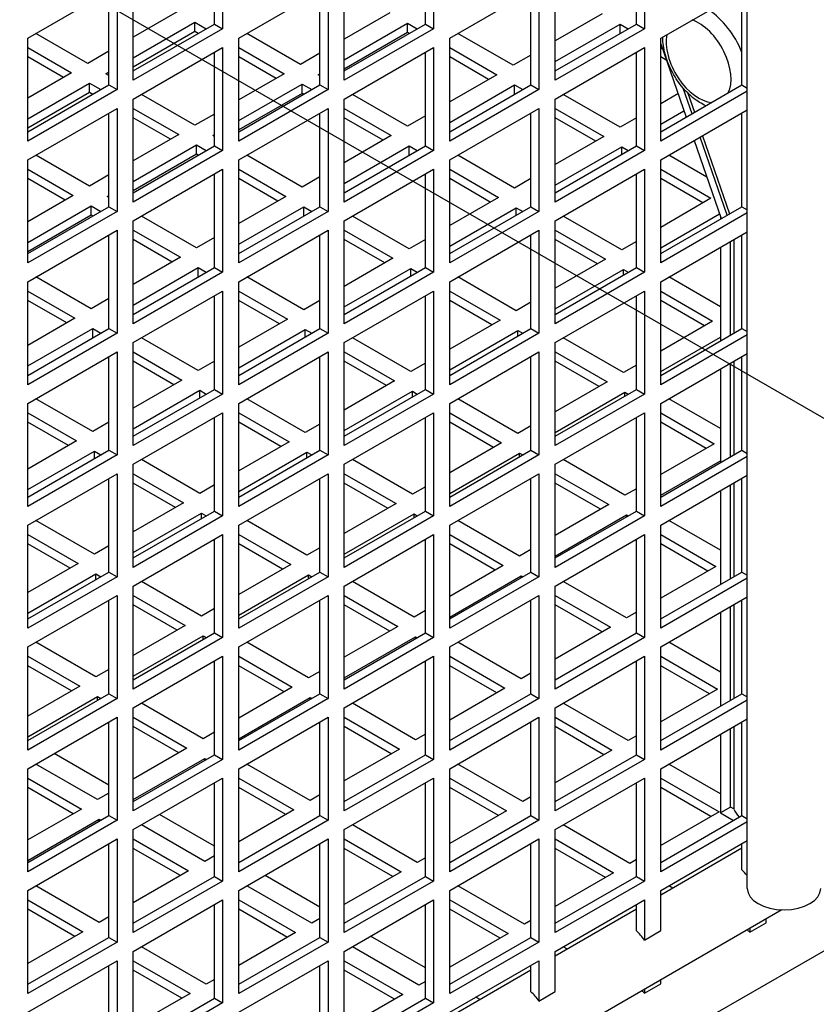
# Model space of a CAD drawing. Units: millimetres. Extents: x 603 to 3198, y 273 to 1740.
# Drawn here: x 2033 to 2067, y 810 to 853 of the extents above; entities that cross this region are included whole.
import ezdxf

# ---------------------------------------------------------------- set-up
doc = ezdxf.new("R2010")
doc.units = ezdxf.units.MM
doc.header["$LTSCALE"] = 5
doc.layers.add('B2 linhas de cota', color=7, linetype='Continuous', lineweight=25)
doc.styles.add('3_5', font='isocpeur.ttf')
doc.dimstyles.new('Siemsen Cota', dxfattribs={"dimscale": 5, "dimtxt": 3.5, "dimasz": 2.5, "dimexe": 2, "dimexo": 1, "dimgap": 0.3, "dimtad": 1, "dimdec": 1, "dimrnd": 1e-08, "dimtxsty": '3_5', "dimcen": 0.09, "dimdle": 10, "dimclrd": 7, "dimclre": 7, "dimclrt": 7, "dimadec": 0, "dimazin": 2, "dimtfac": 0.714286, "dimtmove": 0, "dimatfit": 3, "dimfxl": 1, "dimtolj": 1, "dimtzin": 0, "dimlwd": -1, "dimlwe": -1, "dimarcsym": 0})

# ---------------------------------------------------------------- blocks, each defined once
blk = doc.blocks.new('*D19')
at = {"layer": 'B2 linhas de cota', "color": 7, "transparency": 16777216}
for p, q in [((1994.363, 1039.075), (2272.956, 1199.92)), ((2409.738, 943.006), (2270.545, 1184.095)), ((2252.392, 837.728), (2424.649, 937.18))]:
    blk.add_line(p, q, dxfattribs=at)
for points in [[(2272.349, 1185.137), (2268.741, 1183.053), (2264.295, 1194.92)], [(2411.543, 944.047), (2407.934, 941.964), (2415.988, 932.18)]]:
    blk.add_solid(points, dxfattribs=at)
at = {"layer": 'Defpoints', "color": 0, "transparency": 16777216}
for p in [(2264.295, 1194.92), (1990.033, 1036.575), (2248.062, 835.228)]:
    blk.add_point(p, dxfattribs=at)
at = {"layer": 'B2 linhas de cota', "color": 7, "transparency": 16777216, "insert": (2345.445, 1117.364), "char_height": 17.5, "attachment_point": 1, "rotation": 300, "style": '3_5'}
blk.add_mtext('\\A1;{\\H1.42857x;295,2}', dxfattribs=at)
blk = doc.blocks.new('*D21')
at = {"layer": 'B2 linhas de cota', "color": 7, "transparency": 16777216}
for p, q in [((2150.918, 946.471), (2346.733, 833.417)), ((2015.185, 866.007), (2277.958, 714.295)), ((2344.323, 849.242), (2350.573, 860.067)), ((2263.048, 708.469), (2183.063, 569.931))]:
    blk.add_line(p, q, dxfattribs=at)
for points in [[(2342.518, 850.284), (2346.127, 848.2), (2338.073, 838.417)], [(2261.243, 709.511), (2264.852, 707.428), (2269.298, 719.295)]]:
    blk.add_solid(points, dxfattribs=at)
at = {"layer": 'Defpoints', "color": 0, "transparency": 16777216}
for p in [(2146.587, 948.971), (2010.854, 868.507), (2338.073, 838.417)]:
    blk.add_point(p, dxfattribs=at)
at = {"layer": 'B2 linhas de cota', "color": 7, "transparency": 16777216, "insert": (2161.208, 595.078), "char_height": 17.5, "width": 50.05, "attachment_point": 1, "rotation": 60, "style": '3_5'}
blk.add_mtext('\\A1;{\\H1.42857x;137,6}', dxfattribs=at)

msp = doc.modelspace()

# ---------------------------------------------------------------- linework, layer by layer
for p, q in [((2064.453, 815.134), (2064.453, 895.967)), ((2147.392, 858.37), (2015.87, 782.436)), ((2041.587, 857.102), (2041.587, 852.611)), ((2050.779, 857.102), (2050.779, 852.611)), ((2059.972, 857.102), (2059.972, 852.611)), ((2041.233, 852.815), (2041.233, 856.898)), ((2050.426, 852.815), (2050.426, 856.898)), ((2059.618, 852.815), (2059.618, 856.898)), ((2033.102, 852.203), (2036.991, 854.448)), ((2036.991, 854.448), (2036.991, 849.958)), ((2037.698, 850.366), (2037.698, 854.857)), ((2042.294, 852.203), (2046.183, 854.448)), ((2046.183, 854.448), (2046.183, 849.958)), ((2046.89, 850.366), (2046.89, 854.857)), ((2051.486, 852.203), (2055.375, 854.448)), ((2055.375, 854.448), (2055.375, 849.958)), ((2056.082, 850.366), (2056.082, 854.857)), ((2036.637, 850.162), (2036.637, 854.244)), ((2045.829, 850.162), (2045.829, 854.244)), ((2055.022, 850.162), (2055.022, 854.244)), ((2060.679, 852.203), (2064.453, 854.382)), ((2064.214, 850.162), (2064.214, 854.244)), ((2039.607, 853.346), (2037.698, 852.244)), ((2048.87, 853.305), (2046.89, 852.162)), ((2058.133, 853.264), (2056.082, 852.08)), ((2037.698, 851.346), (2040.385, 852.897)), ((2037.698, 850.774), (2041.233, 852.815)), ((2040.385, 852.489), (2040.385, 852.897)), ((2040.385, 852.897), (2040.88, 852.611)), ((2041.233, 852.815), (2041.587, 852.611)), ((2046.89, 851.264), (2049.648, 852.856)), ((2046.89, 850.774), (2050.426, 852.815)), ((2049.648, 852.448), (2049.648, 852.856)), ((2049.648, 852.856), (2050.072, 852.611)), ((2050.426, 852.815), (2050.779, 852.611)), ((2056.082, 851.182), (2058.911, 852.815)), ((2056.082, 850.774), (2059.618, 852.815)), ((2058.911, 852.407), (2058.911, 852.815)), ((2058.911, 852.815), (2059.264, 852.611)), ((2059.618, 852.815), (2059.972, 852.611)), ((2035.718, 851.101), (2033.455, 852.407)), ((2041.587, 852.611), (2037.698, 850.366)), ((2040.385, 852.489), (2037.698, 850.937)), ((2040.526, 852.407), (2040.385, 852.489)), ((2044.981, 851.06), (2042.647, 852.407)), ((2050.779, 852.611), (2046.89, 850.366)), ((2049.648, 852.448), (2046.89, 850.856)), ((2049.719, 852.407), (2049.648, 852.448)), ((2054.244, 851.019), (2051.84, 852.407)), ((2059.972, 852.611), (2056.082, 850.366)), ((2033.102, 847.712), (2033.102, 852.203)), ((2042.294, 847.712), (2042.294, 852.203)), ((2051.486, 847.712), (2051.486, 852.203)), ((2060.679, 847.712), (2060.679, 852.203)), ((2060.679, 851.948), (2061.783, 848.758)), ((2033.102, 851.795), (2035.011, 850.692)), ((2036.637, 851.631), (2035.718, 851.101)), ((2037.698, 849.549), (2041.587, 851.795)), ((2041.233, 847.508), (2041.233, 851.591)), ((2041.587, 851.795), (2041.587, 847.304)), ((2042.294, 851.795), (2044.274, 850.652)), ((2045.829, 851.55), (2044.981, 851.06)), ((2046.89, 849.549), (2050.779, 851.795)), ((2050.426, 847.508), (2050.426, 851.591)), ((2050.779, 851.795), (2050.779, 847.304)), ((2051.486, 851.795), (2053.537, 850.611)), ((2055.022, 851.468), (2054.244, 851.019)), ((2056.082, 849.549), (2059.972, 851.795)), ((2059.618, 847.508), (2059.618, 851.591)), ((2059.972, 851.795), (2059.972, 847.304)), ((2060.679, 851.795), (2060.745, 851.756)), ((2034.657, 850.488), (2033.102, 851.386)), ((2043.92, 850.447), (2042.294, 851.386)), ((2053.183, 850.407), (2051.486, 851.386)), ((2060.922, 851.246), (2060.679, 851.386)), ((2035.011, 850.692), (2033.102, 849.59)), ((2036.496, 850.652), (2036.637, 850.733)), ((2036.637, 850.57), (2036.496, 850.652)), ((2044.274, 850.652), (2042.294, 849.508)), ((2045.759, 850.611), (2045.829, 850.652)), ((2045.829, 850.57), (2045.759, 850.611)), ((2053.537, 850.611), (2051.486, 849.427)), ((2033.102, 848.692), (2035.789, 850.243)), ((2033.102, 848.12), (2036.637, 850.162)), ((2035.789, 849.835), (2035.789, 850.243)), ((2035.789, 850.243), (2036.284, 849.958)), ((2036.637, 850.162), (2036.991, 849.958)), ((2042.294, 848.61), (2045.052, 850.202)), ((2042.294, 848.12), (2045.829, 850.162)), ((2045.052, 849.794), (2045.052, 850.202)), ((2045.052, 850.202), (2045.476, 849.958)), ((2045.829, 850.162), (2046.183, 849.958)), ((2051.486, 848.529), (2054.315, 850.162)), ((2051.486, 848.12), (2055.022, 850.162)), ((2054.315, 849.753), (2054.315, 850.162)), ((2054.315, 850.162), (2054.668, 849.958)), ((2055.022, 850.162), (2055.375, 849.958)), ((2060.679, 848.12), (2064.214, 850.162)), ((2064.214, 850.162), (2064.453, 850.024)), ((2036.991, 849.958), (2033.102, 847.712)), ((2035.789, 849.835), (2033.102, 848.284)), ((2035.93, 849.753), (2035.789, 849.835)), ((2040.385, 848.406), (2038.051, 849.753)), ((2046.183, 849.958), (2042.294, 847.712)), ((2045.052, 849.794), (2042.294, 848.202)), ((2045.122, 849.753), (2045.052, 849.794)), ((2049.648, 848.365), (2047.244, 849.753)), ((2055.375, 849.958), (2051.486, 847.712)), ((2058.911, 848.325), (2056.436, 849.753)), ((2064.453, 849.891), (2060.679, 847.712)), ((2061.43, 849.779), (2060.679, 849.345)), ((2062.046, 848.91), (2061.659, 850.025)), ((2061.861, 849.808), (2062.151, 848.971)), ((2037.698, 845.059), (2037.698, 849.549)), ((2046.89, 845.059), (2046.89, 849.549)), ((2056.082, 845.059), (2056.082, 849.549)), ((2033.102, 846.896), (2036.991, 849.141)), ((2036.637, 844.854), (2036.637, 848.937)), ((2036.991, 849.141), (2036.991, 844.65)), ((2037.698, 849.141), (2039.678, 847.998)), ((2041.233, 848.896), (2040.385, 848.406)), ((2042.294, 846.896), (2046.183, 849.141)), ((2045.829, 844.854), (2045.829, 848.937)), ((2046.183, 849.141), (2046.183, 844.65)), ((2046.89, 849.141), (2048.941, 847.957)), ((2051.486, 846.896), (2055.375, 849.141)), ((2055.022, 844.854), (2055.022, 848.937)), ((2055.375, 849.141), (2055.375, 844.65)), ((2056.082, 849.141), (2058.204, 847.916)), ((2060.679, 846.896), (2064.453, 849.075)), ((2060.679, 848.447), (2061.689, 849.03)), ((2064.214, 844.854), (2064.214, 848.937)), ((2039.324, 847.794), (2037.698, 848.733)), ((2048.587, 847.753), (2046.89, 848.733)), ((2050.426, 848.814), (2049.648, 848.365)), ((2057.85, 847.712), (2056.082, 848.733)), ((2059.618, 848.733), (2058.911, 848.325)), ((2039.678, 847.998), (2037.698, 846.855)), ((2041.163, 847.957), (2041.233, 847.998)), ((2041.233, 847.916), (2041.163, 847.957)), ((2048.941, 847.957), (2046.89, 846.773)), ((2058.204, 847.916), (2056.082, 846.692)), ((2062.137, 847.738), (2063.296, 844.393)), ((2063.578, 844.487), (2062.399, 847.889)), ((2062.505, 847.95), (2063.683, 844.548)), ((2037.698, 845.957), (2040.455, 847.549)), ((2037.698, 845.467), (2041.233, 847.508)), ((2041.587, 847.304), (2037.698, 845.059)), ((2040.455, 847.141), (2040.455, 847.549)), ((2040.455, 847.549), (2040.88, 847.304)), ((2041.233, 847.508), (2041.587, 847.304)), ((2046.89, 845.875), (2049.719, 847.508)), ((2046.89, 845.467), (2050.426, 847.508)), ((2050.779, 847.304), (2046.89, 845.059)), ((2049.719, 847.1), (2049.719, 847.508)), ((2049.719, 847.508), (2050.072, 847.304)), ((2050.426, 847.508), (2050.779, 847.304)), ((2056.082, 845.467), (2059.618, 847.508)), ((2056.082, 845.793), (2058.982, 847.467)), ((2059.972, 847.304), (2056.082, 845.059)), ((2058.982, 847.141), (2058.982, 847.467)), ((2058.982, 847.467), (2059.264, 847.304)), ((2059.618, 847.508), (2059.972, 847.304)), ((2033.102, 842.405), (2033.102, 846.896)), ((2035.789, 845.753), (2033.455, 847.1)), ((2040.455, 847.141), (2037.698, 845.548)), ((2040.526, 847.1), (2040.455, 847.141)), ((2042.294, 842.405), (2042.294, 846.896)), ((2045.052, 845.712), (2042.647, 847.1)), ((2051.486, 842.405), (2051.486, 846.896)), ((2054.315, 845.671), (2051.84, 847.1)), ((2060.679, 842.405), (2060.679, 846.896)), ((2062.689, 846.143), (2061.032, 847.1)), ((2033.102, 846.487), (2035.081, 845.344)), ((2037.698, 844.242), (2041.587, 846.487)), ((2041.587, 846.487), (2041.587, 841.997)), ((2042.294, 846.487), (2044.345, 845.303)), ((2046.89, 844.242), (2050.779, 846.487)), ((2050.779, 846.487), (2050.779, 841.997)), ((2051.486, 846.487), (2053.608, 845.263)), ((2056.082, 844.242), (2059.972, 846.487)), ((2059.972, 846.487), (2059.972, 841.997)), ((2060.679, 846.487), (2062.871, 845.222)), ((2034.728, 845.14), (2033.102, 846.079)), ((2036.637, 846.242), (2035.789, 845.753)), ((2041.233, 842.201), (2041.233, 846.283)), ((2043.991, 845.099), (2042.294, 846.079)), ((2045.829, 846.161), (2045.052, 845.712)), ((2050.426, 842.201), (2050.426, 846.283)), ((2053.254, 845.059), (2051.486, 846.079)), ((2055.022, 846.079), (2054.315, 845.671)), ((2059.618, 842.201), (2059.618, 846.283)), ((2062.517, 845.018), (2060.679, 846.079)), ((2035.081, 845.344), (2033.102, 844.201)), ((2036.566, 845.303), (2036.637, 845.344)), ((2036.637, 845.263), (2036.566, 845.303)), ((2044.345, 845.303), (2042.294, 844.12)), ((2053.608, 845.263), (2051.486, 844.038)), ((2062.871, 845.222), (2060.679, 843.956)), ((2033.102, 843.303), (2035.859, 844.895)), ((2033.102, 842.813), (2036.637, 844.854)), ((2036.991, 844.65), (2033.102, 842.405)), ((2035.859, 844.487), (2035.859, 844.895)), ((2035.859, 844.895), (2036.284, 844.65)), ((2036.637, 844.854), (2036.991, 844.65)), ((2042.294, 843.221), (2045.122, 844.854)), ((2042.294, 842.813), (2045.829, 844.854)), ((2046.183, 844.65), (2042.294, 842.405)), ((2045.122, 844.446), (2045.122, 844.854)), ((2045.122, 844.854), (2045.476, 844.65)), ((2045.829, 844.854), (2046.183, 844.65)), ((2051.486, 842.813), (2055.022, 844.854)), ((2051.486, 843.14), (2054.385, 844.814)), ((2055.375, 844.65), (2051.486, 842.405)), ((2054.385, 844.487), (2054.385, 844.814)), ((2054.385, 844.814), (2054.668, 844.65)), ((2055.022, 844.854), (2055.375, 844.65)), ((2060.679, 842.813), (2064.214, 844.854)), ((2064.453, 844.584), (2060.679, 842.405)), ((2064.214, 844.854), (2064.453, 844.717)), ((2035.859, 844.487), (2033.102, 842.895)), ((2035.93, 844.446), (2035.859, 844.487)), ((2037.698, 839.751), (2037.698, 844.242)), ((2040.455, 843.058), (2038.051, 844.446)), ((2046.89, 839.751), (2046.89, 844.242)), ((2049.719, 843.017), (2047.244, 844.446)), ((2056.082, 839.751), (2056.082, 844.242)), ((2058.982, 842.976), (2056.436, 844.446)), ((2060.679, 843.058), (2063.245, 844.54)), ((2063.28, 844.439), (2063.28, 844.315)), ((2033.102, 841.588), (2036.991, 843.834)), ((2036.991, 843.834), (2036.991, 839.343)), ((2037.698, 843.834), (2039.748, 842.65)), ((2042.294, 841.588), (2046.183, 843.834)), ((2046.183, 843.834), (2046.183, 839.343)), ((2046.89, 843.834), (2049.011, 842.609)), ((2051.486, 841.588), (2055.375, 843.834)), ((2055.375, 843.834), (2055.375, 839.343)), ((2056.082, 843.834), (2058.275, 842.568)), ((2060.679, 841.588), (2064.453, 843.767)), ((2036.637, 839.547), (2036.637, 843.63)), ((2039.395, 842.446), (2037.698, 843.426)), ((2041.233, 843.507), (2040.455, 843.058)), ((2045.829, 839.547), (2045.829, 843.63)), ((2048.658, 842.405), (2046.89, 843.426)), ((2050.426, 843.426), (2049.719, 843.017)), ((2055.022, 839.547), (2055.022, 843.63)), ((2057.921, 842.364), (2056.082, 843.426)), ((2059.618, 843.344), (2058.982, 842.976)), ((2063.719, 839.261), (2063.719, 843.344)), ((2063.861, 843.426), (2063.861, 839.343)), ((2064.214, 839.547), (2064.214, 843.63)), ((2063.28, 843.09), (2063.28, 839.008)), ((2039.748, 842.65), (2037.698, 841.466)), ((2049.011, 842.609), (2046.89, 841.384)), ((2058.275, 842.568), (2056.082, 841.303)), ((2037.698, 840.568), (2040.526, 842.201)), ((2037.698, 840.16), (2041.233, 842.201)), ((2040.526, 841.793), (2040.526, 842.201)), ((2040.526, 842.201), (2040.88, 841.997)), ((2041.233, 842.201), (2041.587, 841.997)), ((2046.89, 840.16), (2050.426, 842.201)), ((2046.89, 840.486), (2049.789, 842.16)), ((2049.789, 841.833), (2049.789, 842.16)), ((2049.789, 842.16), (2050.072, 841.997)), ((2050.426, 842.201), (2050.779, 841.997)), ((2056.082, 840.16), (2059.618, 842.201)), ((2056.082, 840.405), (2059.052, 842.119)), ((2059.052, 841.874), (2059.052, 842.119)), ((2059.052, 842.119), (2059.264, 841.997)), ((2059.618, 842.201), (2059.972, 841.997)), ((2033.102, 837.098), (2033.102, 841.588)), ((2035.859, 840.405), (2033.455, 841.793)), ((2041.587, 841.997), (2037.698, 839.751)), ((2042.294, 837.098), (2042.294, 841.588)), ((2045.122, 840.364), (2042.647, 841.793)), ((2050.779, 841.997), (2046.89, 839.751)), ((2051.486, 837.098), (2051.486, 841.588)), ((2054.385, 840.323), (2051.84, 841.793)), ((2059.972, 841.997), (2056.082, 839.751)), ((2060.679, 837.098), (2060.679, 841.588)), ((2063.28, 840.495), (2061.032, 841.793)), ((2033.102, 841.18), (2035.152, 839.996)), ((2037.698, 838.935), (2041.587, 841.18)), ((2041.587, 841.18), (2041.587, 836.689)), ((2042.294, 841.18), (2044.415, 839.955)), ((2046.89, 838.935), (2050.779, 841.18)), ((2050.779, 841.18), (2050.779, 836.689)), ((2051.486, 841.18), (2053.678, 839.915)), ((2056.082, 838.935), (2059.972, 841.18)), ((2059.972, 841.18), (2059.972, 836.689)), ((2060.679, 841.18), (2062.941, 839.874)), ((2034.799, 839.792), (2033.102, 840.772)), ((2036.637, 840.854), (2035.859, 840.405)), ((2041.233, 836.894), (2041.233, 840.976)), ((2044.062, 839.751), (2042.294, 840.772)), ((2045.829, 840.772), (2045.122, 840.364)), ((2050.426, 836.894), (2050.426, 840.976)), ((2053.325, 839.71), (2051.486, 840.772)), ((2059.618, 836.894), (2059.618, 840.976)), ((2062.588, 839.67), (2060.679, 840.772)), ((2055.022, 840.69), (2054.385, 840.323)), ((2035.152, 839.996), (2033.102, 838.812)), ((2044.415, 839.955), (2042.294, 838.731)), ((2053.678, 839.915), (2051.486, 838.649)), ((2062.941, 839.874), (2060.679, 838.567)), ((2033.102, 837.914), (2035.93, 839.547)), ((2033.102, 837.506), (2036.637, 839.547)), ((2035.93, 839.139), (2035.93, 839.547)), ((2035.93, 839.547), (2036.284, 839.343)), ((2036.637, 839.547), (2036.991, 839.343)), ((2042.294, 837.506), (2045.829, 839.547)), ((2042.294, 837.833), (2045.193, 839.506)), ((2045.193, 839.18), (2045.193, 839.506)), ((2045.193, 839.506), (2045.476, 839.343)), ((2045.829, 839.547), (2046.183, 839.343)), ((2051.486, 837.506), (2055.022, 839.547)), ((2051.486, 837.751), (2054.456, 839.466)), ((2054.456, 839.221), (2054.456, 839.466)), ((2054.456, 839.466), (2054.668, 839.343)), ((2055.022, 839.547), (2055.375, 839.343)), ((2060.679, 837.506), (2064.214, 839.547)), ((2064.214, 839.547), (2064.453, 839.41)), ((2036.991, 839.343), (2033.102, 837.098)), ((2040.526, 837.71), (2038.051, 839.139)), ((2046.183, 839.343), (2042.294, 837.098)), ((2049.789, 837.669), (2047.244, 839.139)), ((2055.375, 839.343), (2051.486, 837.098)), ((2059.052, 837.628), (2056.436, 839.139)), ((2064.453, 839.277), (2060.679, 837.098)), ((2060.679, 837.669), (2063.28, 839.171)), ((2037.698, 834.444), (2037.698, 838.935)), ((2046.89, 834.444), (2046.89, 838.935)), ((2056.082, 834.444), (2056.082, 838.935)), ((2033.102, 836.281), (2036.991, 838.527)), ((2036.637, 834.24), (2036.637, 838.322)), ((2036.991, 838.527), (2036.991, 834.036)), ((2037.698, 838.527), (2039.819, 837.302)), ((2042.294, 836.281), (2046.183, 838.527)), ((2045.829, 834.24), (2045.829, 838.322)), ((2046.183, 838.527), (2046.183, 834.036)), ((2046.89, 838.527), (2049.082, 837.261)), ((2051.486, 836.281), (2055.375, 838.527)), ((2055.022, 834.24), (2055.022, 838.322)), ((2055.375, 838.527), (2055.375, 834.036)), ((2056.082, 838.527), (2058.345, 837.22)), ((2060.679, 836.281), (2064.453, 838.46)), ((2064.214, 834.24), (2064.214, 838.322)), ((2039.465, 837.098), (2037.698, 838.118)), ((2041.233, 838.118), (2040.526, 837.71)), ((2048.729, 837.057), (2046.89, 838.118)), ((2050.426, 838.037), (2049.789, 837.669)), ((2057.992, 837.016), (2056.082, 838.118)), ((2059.618, 837.955), (2059.052, 837.628)), ((2063.28, 837.783), (2063.28, 833.701)), ((2063.719, 833.954), (2063.719, 838.037)), ((2063.861, 838.118), (2063.861, 834.036)), ((2039.819, 837.302), (2037.698, 836.077)), ((2037.698, 834.852), (2041.233, 836.894)), ((2037.698, 835.179), (2040.597, 836.853)), ((2040.597, 836.526), (2040.597, 836.853)), ((2040.597, 836.853), (2040.88, 836.689)), ((2041.233, 836.894), (2041.587, 836.689)), ((2049.082, 837.261), (2046.89, 835.995)), ((2046.89, 834.852), (2050.426, 836.894)), ((2050.426, 836.894), (2050.779, 836.689)), ((2058.345, 837.22), (2056.082, 835.914)), ((2056.082, 834.852), (2059.618, 836.894)), ((2059.618, 836.894), (2059.972, 836.689)), ((2035.93, 835.056), (2033.455, 836.485)), ((2041.587, 836.689), (2037.698, 834.444)), ((2045.193, 835.016), (2042.647, 836.485)), ((2046.89, 835.097), (2049.86, 836.812)), ((2050.779, 836.689), (2046.89, 834.444)), ((2049.86, 836.567), (2049.86, 836.812)), ((2049.86, 836.812), (2050.072, 836.689)), ((2054.456, 834.975), (2051.84, 836.485)), ((2056.082, 835.016), (2059.123, 836.771)), ((2059.972, 836.689), (2056.082, 834.444)), ((2059.123, 836.608), (2059.123, 836.771)), ((2059.123, 836.771), (2059.264, 836.689)), ((2063.28, 835.188), (2061.032, 836.485)), ((2033.102, 831.79), (2033.102, 836.281)), ((2042.294, 831.79), (2042.294, 836.281)), ((2051.486, 831.79), (2051.486, 836.281)), ((2060.679, 831.79), (2060.679, 836.281)), ((2033.102, 835.873), (2035.223, 834.648)), ((2037.698, 833.628), (2041.587, 835.873)), ((2041.233, 831.586), (2041.233, 835.669)), ((2041.587, 835.873), (2041.587, 831.382)), ((2042.294, 835.873), (2044.486, 834.607)), ((2046.89, 833.628), (2050.779, 835.873)), ((2050.426, 831.586), (2050.426, 835.669)), ((2050.779, 835.873), (2050.779, 831.382)), ((2051.486, 835.873), (2053.749, 834.567)), ((2056.082, 833.628), (2059.972, 835.873)), ((2059.618, 831.586), (2059.618, 835.669)), ((2059.972, 835.873), (2059.972, 831.382)), ((2060.679, 835.873), (2063.012, 834.526)), ((2034.869, 834.444), (2033.102, 835.465)), ((2036.637, 835.465), (2035.93, 835.056)), ((2044.132, 834.403), (2042.294, 835.465)), ((2045.829, 835.383), (2045.193, 835.016)), ((2053.395, 834.362), (2051.486, 835.465)), ((2055.022, 835.301), (2054.456, 834.975)), ((2062.659, 834.322), (2060.679, 835.465)), ((2035.223, 834.648), (2033.102, 833.423)), ((2044.486, 834.607), (2042.294, 833.342)), ((2053.749, 834.567), (2051.486, 833.26)), ((2063.012, 834.526), (2060.679, 833.179)), ((2033.102, 832.199), (2036.637, 834.24)), ((2033.102, 832.525), (2036.001, 834.199)), ((2036.991, 834.036), (2033.102, 831.79)), ((2036.001, 833.873), (2036.001, 834.199)), ((2036.001, 834.199), (2036.284, 834.036)), ((2036.637, 834.24), (2036.991, 834.036)), ((2042.294, 832.199), (2045.829, 834.24)), ((2042.294, 832.444), (2045.264, 834.158)), ((2046.183, 834.036), (2042.294, 831.79)), ((2045.264, 833.913), (2045.264, 834.158)), ((2045.264, 834.158), (2045.476, 834.036)), ((2045.829, 834.24), (2046.183, 834.036)), ((2051.486, 832.199), (2055.022, 834.24)), ((2051.486, 832.362), (2054.527, 834.117)), ((2055.375, 834.036), (2051.486, 831.79)), ((2054.527, 833.954), (2054.527, 834.117)), ((2054.527, 834.117), (2054.668, 834.036)), ((2055.022, 834.24), (2055.375, 834.036)), ((2060.679, 832.199), (2064.214, 834.24)), ((2064.453, 833.969), (2060.679, 831.79)), ((2064.214, 834.24), (2064.453, 834.102)), ((2037.698, 829.137), (2037.698, 833.628)), ((2040.597, 832.362), (2038.051, 833.832)), ((2046.89, 829.137), (2046.89, 833.628)), ((2049.86, 832.321), (2047.244, 833.832)), ((2056.082, 829.137), (2056.082, 833.628)), ((2059.123, 832.28), (2056.436, 833.832)), ((2060.679, 832.28), (2063.28, 833.782)), ((2033.102, 830.974), (2036.991, 833.219)), ((2036.637, 828.933), (2036.637, 833.015)), ((2036.991, 833.219), (2036.991, 828.729)), ((2037.698, 833.219), (2039.89, 831.954)), ((2042.294, 830.974), (2046.183, 833.219)), ((2045.829, 828.933), (2045.829, 833.015)), ((2046.183, 833.219), (2046.183, 828.729)), ((2046.89, 833.219), (2049.153, 831.913)), ((2051.486, 830.974), (2055.375, 833.219)), ((2055.022, 828.933), (2055.022, 833.015)), ((2055.375, 833.219), (2055.375, 828.729)), ((2056.082, 833.219), (2058.416, 831.872)), ((2060.679, 830.974), (2064.453, 833.153)), ((2064.214, 828.933), (2064.214, 833.015)), ((2039.536, 831.75), (2037.698, 832.811)), ((2041.233, 832.729), (2040.597, 832.362)), ((2048.799, 831.709), (2046.89, 832.811)), ((2050.426, 832.648), (2049.86, 832.321)), ((2058.062, 831.668), (2056.082, 832.811)), ((2059.618, 832.566), (2059.123, 832.28)), ((2063.719, 828.647), (2063.719, 832.729)), ((2063.861, 832.811), (2063.861, 828.729)), ((2063.28, 832.476), (2063.28, 828.393)), ((2039.89, 831.954), (2037.698, 830.688)), ((2049.153, 831.913), (2046.89, 830.607)), ((2058.416, 831.872), (2056.082, 830.525)), ((2037.698, 829.545), (2041.233, 831.586)), ((2037.698, 829.79), (2040.668, 831.505)), ((2041.587, 831.382), (2037.698, 829.137)), ((2040.668, 831.26), (2040.668, 831.505)), ((2040.668, 831.505), (2040.88, 831.382)), ((2041.233, 831.586), (2041.587, 831.382)), ((2046.89, 829.545), (2050.426, 831.586)), ((2046.89, 829.708), (2049.931, 831.464)), ((2050.779, 831.382), (2046.89, 829.137)), ((2049.931, 831.301), (2049.931, 831.464)), ((2049.931, 831.464), (2050.072, 831.382)), ((2050.426, 831.586), (2050.779, 831.382)), ((2056.082, 829.545), (2059.618, 831.586)), ((2056.082, 829.627), (2059.194, 831.423)), ((2059.972, 831.382), (2056.082, 829.137)), ((2059.194, 831.341), (2059.194, 831.423)), ((2059.194, 831.423), (2059.264, 831.382)), ((2059.618, 831.586), (2059.972, 831.382)), ((2033.102, 826.483), (2033.102, 830.974)), ((2036.001, 829.708), (2033.455, 831.178)), ((2042.294, 826.483), (2042.294, 830.974)), ((2045.264, 829.668), (2042.647, 831.178)), ((2051.486, 826.483), (2051.486, 830.974)), ((2054.527, 829.627), (2051.84, 831.178)), ((2060.679, 826.483), (2060.679, 830.974)), ((2063.28, 829.88), (2061.032, 831.178)), ((2033.102, 830.566), (2035.294, 829.3)), ((2037.698, 828.32), (2041.587, 830.566)), ((2041.587, 830.566), (2041.587, 826.075)), ((2042.294, 830.566), (2044.557, 829.259)), ((2046.89, 828.32), (2050.779, 830.566)), ((2050.779, 830.566), (2050.779, 826.075)), ((2051.486, 830.566), (2053.82, 829.219)), ((2056.082, 828.32), (2059.972, 830.566)), ((2059.972, 830.566), (2059.972, 826.075)), ((2060.679, 830.566), (2063.083, 829.178)), ((2034.94, 829.096), (2033.102, 830.157)), ((2036.637, 830.076), (2036.001, 829.708)), ((2041.233, 826.279), (2041.233, 830.362)), ((2044.203, 829.055), (2042.294, 830.157)), ((2045.829, 829.994), (2045.264, 829.668)), ((2050.426, 826.279), (2050.426, 830.362)), ((2053.466, 829.014), (2051.486, 830.157)), ((2059.618, 826.279), (2059.618, 830.362)), ((2062.729, 828.974), (2060.679, 830.157)), ((2055.022, 829.913), (2054.527, 829.627)), ((2035.294, 829.3), (2033.102, 828.035)), ((2044.557, 829.259), (2042.294, 827.953)), ((2053.82, 829.219), (2051.486, 827.871)), ((2063.083, 829.178), (2060.679, 827.79)), ((2033.102, 826.892), (2036.637, 828.933)), ((2033.102, 827.136), (2036.071, 828.851)), ((2036.991, 828.729), (2033.102, 826.483)), ((2036.071, 828.606), (2036.071, 828.851)), ((2036.071, 828.851), (2036.284, 828.729)), ((2036.637, 828.933), (2036.991, 828.729)), ((2042.294, 826.892), (2045.829, 828.933)), ((2042.294, 827.055), (2045.334, 828.81)), ((2046.183, 828.729), (2042.294, 826.483)), ((2045.334, 828.647), (2045.334, 828.81)), ((2045.334, 828.81), (2045.476, 828.729)), ((2045.829, 828.933), (2046.183, 828.729)), ((2051.486, 826.892), (2055.022, 828.933)), ((2051.486, 826.973), (2054.598, 828.769)), ((2055.375, 828.729), (2051.486, 826.483)), ((2054.598, 828.688), (2054.598, 828.769)), ((2054.598, 828.769), (2054.668, 828.729)), ((2055.022, 828.933), (2055.375, 828.729)), ((2060.679, 826.892), (2064.214, 828.933)), ((2064.214, 828.933), (2064.453, 828.795)), ((2037.698, 823.83), (2037.698, 828.32)), ((2040.668, 827.014), (2038.051, 828.524)), ((2046.89, 823.83), (2046.89, 828.32)), ((2049.931, 826.973), (2047.244, 828.524)), ((2056.082, 823.83), (2056.082, 828.32)), ((2059.194, 826.932), (2056.436, 828.524)), ((2064.453, 828.662), (2060.679, 826.483)), ((2033.102, 825.667), (2036.991, 827.912)), ((2036.991, 827.912), (2036.991, 823.421)), ((2037.698, 827.912), (2039.96, 826.606)), ((2042.294, 825.667), (2046.183, 827.912)), ((2046.183, 827.912), (2046.183, 823.421)), ((2046.89, 827.912), (2049.224, 826.565)), ((2051.486, 825.667), (2055.375, 827.912)), ((2055.375, 827.912), (2055.375, 823.421)), ((2056.082, 827.912), (2058.487, 826.524)), ((2060.679, 825.667), (2064.453, 827.846)), ((2036.637, 823.626), (2036.637, 827.708)), ((2039.607, 826.402), (2037.698, 827.504)), ((2045.829, 823.626), (2045.829, 827.708)), ((2048.87, 826.361), (2046.89, 827.504)), ((2055.022, 823.626), (2055.022, 827.708)), ((2058.133, 826.32), (2056.082, 827.504)), ((2063.719, 823.34), (2063.719, 827.422)), ((2063.861, 827.504), (2063.861, 823.421)), ((2064.214, 823.626), (2064.214, 827.708)), ((2041.233, 827.341), (2040.668, 827.014)), ((2050.426, 827.259), (2049.931, 826.973)), ((2059.618, 827.177), (2059.194, 826.932)), ((2063.28, 827.169), (2063.28, 823.086)), ((2039.96, 826.606), (2037.698, 825.299)), ((2049.224, 826.565), (2046.89, 825.218)), ((2037.698, 824.238), (2041.233, 826.279)), ((2037.698, 824.401), (2040.738, 826.157)), ((2040.738, 825.993), (2040.738, 826.157)), ((2040.738, 826.157), (2040.88, 826.075)), ((2041.233, 826.279), (2041.587, 826.075)), ((2046.89, 824.238), (2050.426, 826.279)), ((2050.426, 826.279), (2050.779, 826.075)), ((2058.487, 826.524), (2056.082, 825.136)), ((2056.082, 824.238), (2059.618, 826.279)), ((2059.618, 826.279), (2059.972, 826.075)), ((2036.071, 824.36), (2033.455, 825.871)), ((2041.587, 826.075), (2037.698, 823.83)), ((2045.334, 824.32), (2042.647, 825.871)), ((2046.89, 824.32), (2050.001, 826.116)), ((2050.779, 826.075), (2046.89, 823.83)), ((2050.001, 826.034), (2050.001, 826.116)), ((2050.001, 826.116), (2050.072, 826.075)), ((2054.598, 824.279), (2051.84, 825.871)), ((2059.972, 826.075), (2056.082, 823.83)), ((2063.28, 824.573), (2061.032, 825.871)), ((2033.102, 821.176), (2033.102, 825.667)), ((2042.294, 821.176), (2042.294, 825.667)), ((2051.486, 821.176), (2051.486, 825.667)), ((2060.679, 821.176), (2060.679, 825.667)), ((2033.102, 825.259), (2035.364, 823.952)), ((2035.011, 823.748), (2033.102, 824.85)), ((2037.698, 823.013), (2041.587, 825.259)), ((2041.233, 820.972), (2041.233, 825.054)), ((2041.587, 825.259), (2041.587, 820.768)), ((2042.294, 825.259), (2044.627, 823.911)), ((2044.274, 823.707), (2042.294, 824.85)), ((2046.89, 823.013), (2050.779, 825.259)), ((2050.426, 820.972), (2050.426, 825.054)), ((2050.779, 825.259), (2050.779, 820.768)), ((2051.486, 825.259), (2053.89, 823.87)), ((2053.537, 823.666), (2051.486, 824.85)), ((2056.082, 823.013), (2059.972, 825.259)), ((2059.618, 820.972), (2059.618, 825.054)), ((2059.972, 825.259), (2059.972, 820.768)), ((2060.679, 825.259), (2063.154, 823.83)), ((2062.8, 823.626), (2060.679, 824.85)), ((2036.637, 824.687), (2036.071, 824.36)), ((2045.829, 824.605), (2045.334, 824.32)), ((2055.022, 824.524), (2054.598, 824.279)), ((2035.364, 823.952), (2033.102, 822.646)), ((2033.102, 821.584), (2036.637, 823.626)), ((2036.637, 823.626), (2036.991, 823.421)), ((2044.627, 823.911), (2042.294, 822.564)), ((2042.294, 821.584), (2045.829, 823.626)), ((2045.829, 823.626), (2046.183, 823.421)), ((2053.89, 823.87), (2051.486, 822.482)), ((2051.486, 821.584), (2055.022, 823.626)), ((2055.022, 823.626), (2055.375, 823.421)), ((2063.154, 823.83), (2060.679, 822.401)), ((2060.679, 821.584), (2064.214, 823.626)), ((2064.214, 823.626), (2064.453, 823.488)), ((2033.102, 821.748), (2036.142, 823.503)), ((2036.991, 823.421), (2033.102, 821.176)), ((2036.142, 823.34), (2036.142, 823.503)), ((2036.142, 823.503), (2036.284, 823.421)), ((2040.738, 821.666), (2038.051, 823.217)), ((2042.294, 821.666), (2045.405, 823.462)), ((2046.183, 823.421), (2042.294, 821.176)), ((2045.405, 823.381), (2045.405, 823.462)), ((2045.405, 823.462), (2045.476, 823.421)), ((2050.001, 821.625), (2047.244, 823.217)), ((2055.375, 823.421), (2051.486, 821.176)), ((2059.264, 821.584), (2056.436, 823.217)), ((2064.453, 823.355), (2060.679, 821.176)), ((2037.698, 818.522), (2037.698, 823.013)), ((2046.89, 818.522), (2046.89, 823.013)), ((2056.082, 818.522), (2056.082, 823.013)), ((2033.102, 820.36), (2036.991, 822.605)), ((2036.637, 818.318), (2036.637, 822.401)), ((2036.991, 822.605), (2036.991, 818.114)), ((2037.698, 822.605), (2040.031, 821.258)), ((2042.294, 820.36), (2046.183, 822.605)), ((2045.829, 818.318), (2045.829, 822.401)), ((2046.183, 822.605), (2046.183, 818.114)), ((2046.89, 822.605), (2049.294, 821.217)), ((2051.486, 820.36), (2055.375, 822.605)), ((2055.022, 818.318), (2055.022, 822.401)), ((2055.375, 822.605), (2055.375, 818.114)), ((2056.082, 822.605), (2058.557, 821.176)), ((2060.679, 820.36), (2064.453, 822.538)), ((2064.214, 818.318), (2064.214, 822.401)), ((2039.678, 821.054), (2037.698, 822.197)), ((2041.233, 821.952), (2040.738, 821.666)), ((2048.941, 821.013), (2046.89, 822.197)), ((2050.426, 821.87), (2050.001, 821.625)), ((2058.204, 820.972), (2056.082, 822.197)), ((2063.28, 821.861), (2063.28, 818.433)), ((2063.719, 818.687), (2063.719, 822.115)), ((2063.861, 822.197), (2063.861, 818.605)), ((2059.618, 821.788), (2059.264, 821.584)), ((2036.637, 819.639), (2034.245, 821.02)), ((2040.031, 821.258), (2037.698, 819.91)), ((2037.698, 818.931), (2041.233, 820.972)), ((2041.233, 820.972), (2041.587, 820.768)), ((2049.294, 821.217), (2046.89, 819.829)), ((2046.89, 818.931), (2050.426, 820.972)), ((2050.426, 820.972), (2050.779, 820.768)), ((2058.557, 821.176), (2056.082, 819.747)), ((2056.082, 818.931), (2059.618, 820.972)), ((2059.618, 820.972), (2059.972, 820.768)), ((2036.142, 819.012), (2033.455, 820.564)), ((2037.698, 819.012), (2040.809, 820.809)), ((2041.587, 820.768), (2037.698, 818.522)), ((2040.809, 820.727), (2040.809, 820.809)), ((2040.809, 820.809), (2040.88, 820.768)), ((2045.405, 818.971), (2042.647, 820.564)), ((2050.779, 820.768), (2046.89, 818.522)), ((2054.668, 818.931), (2051.84, 820.564)), ((2059.972, 820.768), (2056.082, 818.522)), ((2063.28, 819.266), (2061.032, 820.564)), ((2033.102, 815.869), (2033.102, 820.36)), ((2042.294, 815.869), (2042.294, 820.36)), ((2051.486, 815.869), (2051.486, 820.36)), ((2060.679, 815.869), (2060.679, 820.36)), ((2033.102, 819.951), (2035.435, 818.604)), ((2037.698, 817.706), (2041.587, 819.951)), ((2041.233, 815.665), (2041.233, 819.747)), ((2041.587, 819.951), (2041.587, 815.461)), ((2042.294, 819.951), (2044.698, 818.563)), ((2046.89, 817.706), (2050.779, 819.951)), ((2050.426, 815.665), (2050.426, 819.747)), ((2050.779, 819.951), (2050.779, 815.461)), ((2051.486, 819.951), (2053.961, 818.522)), ((2056.082, 817.706), (2059.972, 819.951)), ((2059.618, 815.665), (2059.618, 819.747)), ((2059.972, 819.951), (2059.972, 815.461)), ((2060.679, 819.951), (2063.224, 818.482)), ((2035.081, 818.4), (2033.102, 819.543)), ((2036.637, 819.298), (2036.142, 819.012)), ((2044.345, 818.359), (2042.294, 819.543)), ((2053.608, 818.318), (2051.486, 819.543)), ((2062.871, 818.277), (2060.679, 819.543)), ((2045.829, 819.216), (2045.405, 818.971)), ((2055.022, 819.135), (2054.668, 818.931)), ((2035.435, 818.604), (2033.102, 817.257)), ((2044.698, 818.563), (2042.294, 817.175)), ((2053.961, 818.522), (2051.486, 817.094)), ((2063.224, 818.482), (2060.679, 817.012)), ((2063.719, 818.687), (2063.28, 818.433)), ((2063.28, 818.433), (2063.846, 818.106)), ((2063.861, 818.605), (2063.719, 818.687)), ((2033.102, 816.277), (2036.637, 818.318)), ((2033.102, 816.359), (2036.213, 818.155)), ((2036.991, 818.114), (2033.102, 815.869)), ((2036.213, 818.073), (2036.213, 818.155)), ((2036.213, 818.155), (2036.284, 818.114)), ((2036.637, 818.318), (2036.991, 818.114)), ((2041.233, 816.985), (2038.842, 818.366)), ((2042.294, 816.277), (2045.829, 818.318)), ((2046.183, 818.114), (2042.294, 815.869)), ((2045.829, 818.318), (2046.183, 818.114)), ((2051.486, 816.277), (2055.022, 818.318)), ((2055.375, 818.114), (2051.486, 815.869)), ((2055.022, 818.318), (2055.375, 818.114)), ((2060.679, 816.277), (2064.214, 818.318)), ((2064.453, 818.048), (2060.679, 815.869)), ((2064.214, 818.318), (2064.453, 818.181)), ((2037.698, 813.215), (2037.698, 817.706)), ((2040.809, 816.318), (2038.051, 817.91)), ((2046.89, 813.215), (2046.89, 817.706)), ((2050.072, 816.277), (2047.244, 817.91)), ((2056.082, 813.215), (2056.082, 817.706)), ((2059.335, 816.236), (2056.436, 817.91)), ((2033.102, 815.052), (2036.991, 817.298)), ((2036.991, 817.298), (2036.991, 812.807)), ((2037.698, 817.298), (2040.102, 815.91)), ((2042.294, 815.052), (2046.183, 817.298)), ((2046.183, 817.298), (2046.183, 812.807)), ((2046.89, 817.298), (2049.365, 815.869)), ((2051.486, 815.052), (2055.375, 817.298)), ((2055.375, 817.298), (2055.375, 812.807)), ((2056.082, 817.298), (2058.628, 815.828)), ((2060.679, 815.052), (2064.453, 817.231)), ((2036.637, 813.011), (2036.637, 817.094)), ((2039.748, 815.705), (2037.698, 816.889)), ((2045.829, 813.011), (2045.829, 817.094)), ((2049.011, 815.665), (2046.89, 816.889)), ((2055.022, 813.011), (2055.022, 817.094)), ((2058.275, 815.624), (2056.082, 816.889)), ((2064.214, 816.896), (2060.679, 814.851)), ((2064.214, 815.953), (2064.214, 817.094)), ((2041.233, 816.563), (2040.809, 816.318)), ((2050.426, 816.481), (2050.072, 816.277)), ((2059.618, 816.4), (2059.335, 816.236)), ((2040.102, 815.91), (2037.698, 814.522)), ((2049.365, 815.869), (2046.89, 814.44)), ((2058.628, 815.828), (2056.082, 814.358)), ((2037.698, 813.623), (2041.233, 815.665)), ((2041.587, 815.461), (2037.698, 813.215)), ((2041.233, 815.665), (2041.587, 815.461)), ((2045.829, 814.332), (2043.438, 815.713)), ((2046.89, 813.623), (2050.426, 815.665)), ((2050.779, 815.461), (2046.89, 813.215)), ((2050.426, 815.665), (2050.779, 815.461)), ((2056.082, 813.623), (2059.618, 815.665)), ((2059.972, 815.461), (2056.082, 813.215)), ((2059.618, 815.665), (2059.972, 815.461)), ((2033.102, 810.562), (2033.102, 815.052)), ((2036.213, 813.664), (2033.455, 815.256)), ((2042.294, 810.562), (2042.294, 815.052)), ((2045.476, 813.623), (2042.647, 815.256)), ((2051.486, 810.562), (2051.486, 815.052)), ((2054.739, 813.583), (2051.84, 815.256)), ((2060.679, 813.303), (2060.679, 815.052)), ((2061.206, 815.156), (2061.032, 815.256)), ((2033.102, 814.644), (2035.506, 813.256)), ((2037.698, 812.399), (2041.587, 814.644)), ((2041.587, 814.644), (2041.587, 810.153)), ((2042.294, 814.644), (2044.769, 813.215)), ((2046.89, 812.399), (2050.779, 814.644)), ((2050.779, 814.644), (2050.779, 810.153)), ((2051.486, 814.644), (2054.032, 813.174)), ((2056.082, 812.399), (2059.972, 814.644)), ((2059.972, 814.644), (2059.972, 812.894)), ((2065.964, 814.212), (2015.759, 785.165)), ((2035.152, 813.052), (2033.102, 814.236)), ((2041.233, 810.357), (2041.233, 814.44)), ((2044.415, 813.011), (2042.294, 814.236)), ((2050.426, 810.357), (2050.426, 814.44)), ((2053.678, 812.97), (2051.486, 814.236)), ((2059.618, 814.237), (2056.082, 812.192)), ((2059.618, 813.294), (2059.618, 814.44)), ((2036.637, 813.909), (2036.213, 813.664)), ((2045.829, 813.828), (2045.476, 813.623)), ((2055.022, 813.746), (2054.739, 813.583)), ((2065.275, 813.64), (2065.275, 813.813)), ((2035.506, 813.256), (2033.102, 811.868)), ((2059.972, 812.894), (2060.679, 813.303)), ((2064.568, 813.231), (2065.275, 813.64)), ((2064.568, 813.404), (2064.568, 813.231)), ((2033.102, 810.97), (2036.637, 813.011)), ((2036.637, 813.011), (2036.991, 812.807)), ((2044.769, 813.215), (2042.294, 811.786)), ((2042.294, 810.97), (2045.829, 813.011)), ((2045.829, 813.011), (2046.183, 812.807)), ((2050.426, 811.678), (2048.034, 813.059)), ((2054.032, 813.174), (2051.486, 811.705)), ((2051.486, 810.97), (2055.022, 813.011)), ((2055.022, 813.011), (2055.375, 812.807)), ((2036.991, 812.807), (2033.102, 810.562)), ((2037.698, 807.908), (2037.698, 812.399)), ((2040.88, 810.97), (2038.051, 812.603)), ((2046.183, 812.807), (2042.294, 810.562)), ((2046.89, 807.908), (2046.89, 812.399)), ((2050.143, 810.929), (2047.244, 812.603)), ((2055.375, 812.807), (2051.486, 810.562)), ((2056.082, 810.644), (2056.082, 812.399)), ((2056.615, 812.5), (2056.436, 812.603)), ((2033.102, 809.745), (2036.991, 811.99)), ((2036.991, 811.99), (2036.991, 807.5)), ((2037.698, 811.99), (2040.173, 810.562)), ((2042.294, 809.745), (2046.183, 811.99)), ((2046.183, 811.99), (2046.183, 807.5)), ((2046.89, 811.99), (2049.436, 810.521)), ((2051.486, 809.745), (2055.375, 811.99)), ((2055.375, 811.99), (2055.375, 810.235)), ((2036.637, 807.704), (2036.637, 811.786)), ((2039.819, 810.357), (2037.698, 811.582)), ((2045.829, 807.704), (2045.829, 811.786)), ((2049.082, 810.317), (2046.89, 811.582)), ((2055.022, 811.578), (2051.486, 809.532)), ((2055.022, 810.635), (2055.022, 811.786)), ((2041.233, 811.174), (2040.88, 810.97)), ((2060.679, 810.986), (2060.679, 811.154)), ((2050.426, 811.092), (2050.143, 810.929)), ((2059.972, 810.578), (2060.679, 810.986)), ((2059.972, 810.745), (2059.972, 810.578)), ((2040.173, 810.562), (2037.698, 809.133)), ((2037.698, 808.316), (2041.233, 810.357)), ((2041.233, 810.357), (2041.587, 810.153)), ((2049.436, 810.521), (2046.89, 809.051)), ((2046.89, 808.316), (2050.426, 810.357)), ((2050.426, 810.357), (2050.779, 810.153)), ((2052.813, 810.3), (2052.63, 810.405)), ((2055.375, 810.235), (2056.082, 810.644)), ((2041.587, 810.153), (2037.698, 807.908)), ((2050.779, 810.153), (2046.89, 807.908))]:
    msp.add_line(p, q)
for centre, major_axis, ratio, start_param, end_param in [((2062.685, 851.434), (-1.246, 2.167), 0.578438, 4.455044, 5.444126), ((2062.331, 851.231), (0.997, -1.734), 0.578438, 0.366912, 2.558042), ((2062.331, 851.231), (0.997, -1.734), 0.578438, 3.727035, 5.918166), ((2064.78, 844.691), (-1.496, -0.252), 0.431166, 0.072438, 0.161658), ((2064.921, 819.217), (1.061, -1.837), 0.57735, 4.712389, 4.91412), ((2063.909, 814.872), (0.8, -1.386), 0.57735, 1.855131, 2.083246), ((2066.053, 815.134), (1.6, 0), 0.57735, 3.141593, 6.283185), ((2059.313, 812.212), (0.8, -1.386), 0.57735, 1.73492, 2.083246), ((2064.214, 812.195), (0.8, -1.386), 0.57735, 2.038371, 2.146094), ((2059.618, 809.541), (0.8, -1.386), 0.57735, 2.038371, 2.142484), ((2054.717, 809.553), (0.8, -1.386), 0.57735, 1.73492, 2.083246)]:
    msp.add_ellipse(centre, major_axis=major_axis, ratio=ratio, start_param=start_param, end_param=end_param)
msp.add_open_spline([(2062.648, 849.257), (2062.554, 849.298), (2062.462, 849.347), (2062.164, 849.531), (2061.967, 849.694), (2061.608, 850.071), (2061.444, 850.285), (2061.165, 850.741), (2061.049, 850.983), (2060.872, 851.476), (2060.812, 851.728), (2060.775, 852.069), (2060.77, 852.163), (2060.771, 852.256)], degree=3, knots=[1.452526, 1.452526, 1.452526, 1.452526, 1.604314, 1.604314, 1.957317, 1.957317, 2.309451, 2.309451, 2.65814, 2.65814, 3.008879, 3.008879, 3.143677, 3.143677, 3.143677, 3.143677])

# ---------------------------------------------------------------- dimensions: what is measured, and where the dimension line sits
at = {"layer": 'B2 linhas de cota', "color": 7}
for base, p1, p2, angle, text, picture, middle in [((2264.295, 1194.92), (2248.062, 835.228), (1990.033, 1036.575), 120, '{\\H1.42857x;295,2}', '*D19', (2336.603, 1069.679)), ((2338.073, 838.417), (2010.854, 868.507), (2146.587, 948.971), 60, '{\\H1.42857x;137,6}', '*D21', (2201, 601))]:
    dim = msp.add_linear_dim(base=base, p1=p1, p2=p2, angle=angle, text=text, dimstyle='Siemsen Cota', override={"dimtofl": 0, "dimatfit": 1}, dxfattribs=at)
    dim.commit()
    dim.dimension.update_dxf_attribs({"geometry": picture, "text_midpoint": middle, "dimtype": 160})

doc.saveas('drawing.dxf')
